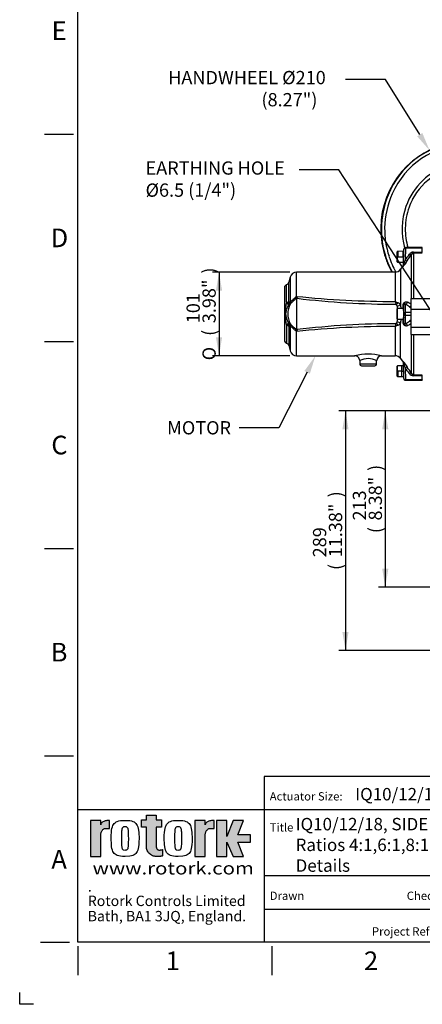
# Model space of a CAD drawing. Units: millimetres. Extents: x 0 to 594, y 0 to 420.
# Drawn here: x 0 to 97, y 0 to 238 of the extents above; entities that cross this region are included whole.
import ezdxf
from ezdxf import colors
from ezdxf.entities.mleader import LeaderData, LeaderLine
from ezdxf.enums import TextEntityAlignment as Align
from ezdxf.math import Vec2, Vec3

# ---------------------------------------------------------------- set-up
doc = ezdxf.new("R2010")
doc.units = ezdxf.units.MM
for name, color, linetype in [('CustBlock-Italy', 7, 'Continuous'), ('Default', 7, 'Continuous'), ('II0-55-ADPIMP4-S', 7, 'Continuous'), ('II1-04SHW-STD', 7, 'Continuous'), ('II1-05-STD', 7, 'Continuous'), ('TTI-1', 7, 'Continuous')]:
    doc.layers.add(name, color=color, linetype=linetype)
doc.styles.add('SEACAD_Arial', font='arial.ttf')
doc.styles.add('SEACAD_Solid_Edge_ANSI1_Symbols', font='semeca1.ttf')
doc.dimstyles.new('ISO-InstDr', dxfattribs={"dimtxt": 3.2, "dimasz": 4.48, "dimexe": 1.6, "dimexo": 1.6, "dimgap": 0.8, "dimtad": 1, "dimdec": 0, "dimlfac": 5, "dimzin": 0, "dimdsep": 46, "dimtxsty": 'SEACAD_Arial', "dimblk1": '_SE_FILLED', "dimblk2": '_SE_FILLED', "dimsah": 1, "dimcen": 1.6, "dimadec": 0, "dimazin": 0, "dimtfac": 0.5, "dimtofl": 0, "dimtmove": 0, "dimatfit": 3, "dimfxl": 1, "dimtzin": 0, "dimarcsym": 0})

# ---------------------------------------------------------------- blocks, each defined once
blk = doc.blocks.new('_SE_FILLED')
at = {"color": 0}
blk.add_line((0, 0), (-1, 0), dxfattribs=at)
blk.add_solid([(0, 0), (-1, -0.1665), (-1, 0.1665), (0, 0)], dxfattribs=at)
blk = doc.blocks.new('SE2')
at = {"layer": 'CustBlock-Italy', "color": 7, "linetype": 'Continuous'}
for p, q in [((158.999939, 55.000023), (58.999997, 55.000023)), ((58.999997, 55.000023), (59, 47.000023)), ((158.999939, 47.000023), (158.999939, 55.000023))]:
    blk.add_line(p, q, dxfattribs=at)
blk = doc.blocks.new('SE1')
at = {"layer": 'CustBlock-Italy'}
blk.add_blockref('SE2', (0, 0), dxfattribs=at)
blk = doc.blocks.new('SE3')
at = {"layer": 'II0-55-ADPIMP4-S', "color": 7, "linetype": 'Continuous'}
for p, q in [((94.32, 170.4), (94.32, 167.78)), ((94.32, 170.4), (100.32, 170.4)), ((94.32, 167.78), (100.32, 167.78)), ((94.32, 167.78), (94.32, 163.42)), ((94.32, 163.42), (94.32, 161.68)), ((94.32, 163.42), (100.32, 163.42)), ((94.32, 161.68), (100.32, 161.68))]:
    blk.add_line(p, q, dxfattribs=at)
at = {"layer": 'II1-04SHW-STD', "color": 7, "linetype": 'Continuous'}
for centre, radius, start, end in [((107.83, 187.44), 20.71, 98.1834, 180.0629), ((108.75, 187.14), 20.72, 155.746, 179.2769), ((103.66, 189.24), 10.22, 150.7946, 162.0977), ((108.21, 187.15), 15.2, 159.8877, 179.3452), ((108.86, 187.09), 20.83, 179.1254, 198.2734), ((108.34, 187.07), 15.34, 179.0336, 196.7841)]:
    blk.add_arc(centre, radius, start, end, dxfattribs=at)
for major_axis, start_param, end_param in [((0, -21), 2.196372, 4.309137), ((0, 20.2), 0, 1.133491), ((0, -15.8), 2.42332, 4.358388), ((0, 15), 0, 1.075867), ((0, -21), 4.309137, 5.108602), ((0, -15.8), 4.358388, 5.002133), ((0, -21), 5.108602, 5.228307), ((0, 20.2), 1.904524, 2.108563)]:
    blk.add_ellipse((107.33, 187.1), major_axis=major_axis, ratio=0.956305, start_param=start_param, end_param=end_param, dxfattribs=at)
blk.add_open_spline([(87.12, 187.41), (87.12, 187.11), (87.12, 186.41), (87.19, 185.13), (87.37, 183.7), (87.64, 182.27), (88.01, 180.86), (88.47, 179.49), (89.03, 178.15), (89.47, 177.24), (89.73, 176.78), (89.75, 176.74)], degree=3, knots=[0, 0, 0, 0, 0.0267171, 0.0741572, 0.1216052, 0.1690521, 0.2164951, 0.2639313, 0.3113578, 0.3587718, 0.36352, 0.36352, 0.36352, 0.36352], dxfattribs=at)
at = {"layer": 'II1-05-STD', "color": 7, "linetype": 'Continuous'}
for p, q in [((91.16, 181.74), (91, 181.58)), ((91, 181.58), (91, 179.3)), ((91.16, 179.14), (91.16, 181.74)), ((91.18, 181.74), (91.16, 181.74)), ((91.18, 180.45), (91.2, 181.76)), ((92.51, 181.74), (91.2, 181.76)), ((92.5, 180.44), (92.51, 181.74)), ((92.6, 181.74), (92.51, 181.74)), ((92.59, 178.46), (92.65, 182.21)), ((92.6, 180.44), (92.6, 181.74)), ((92.64, 181.74), (92.6, 181.74)), ((92.65, 182.21), (92.65, 182.25)), ((93.05, 182.52), (93, 179.63)), ((93.05, 182.64), (93.05, 182.52)), ((97.07, 182.64), (93.05, 182.64)), ((97.07, 182.52), (93.05, 182.52)), ((94.48, 170.4), (94.48, 181.02)), ((94.97, 181.55), (94.97, 181.33)), ((94.97, 181.55), (97.11, 181.55)), ((97.12, 181.33), (94.97, 181.33)), ((94.97, 181.33), (94.97, 170.4)), ((97.07, 182.52), (97.07, 182.64)), ((97.12, 181.44), (97.07, 182.64)), ((97.11, 181.55), (97.07, 182.52)), ((91, 179.3), (91.16, 179.14)), ((91.16, 179.14), (92.49, 179.14)), ((91.18, 180.45), (92.5, 180.44)), ((92.47, 178.31), (91.85, 177.42)), ((92.48, 178.13), (92.48, 178.33)), ((92.5, 180.44), (92.49, 179.14)), ((92.49, 179.14), (92.6, 179.14)), ((92.6, 180.44), (92.5, 180.44)), ((66.78, 170.92), (66.78, 176.74)), ((90.53, 176.74), (66.78, 176.74)), ((90.53, 176.74), (90.53, 169.65)), ((91.85, 177.42), (91.85, 168.92)), ((64.39, 169.44), (64.39, 173.74)), ((65.24, 175.55), (64.9, 174.29)), ((64.9, 169.65), (64.9, 174.29)), ((65.24, 175.55), (65.24, 169.45)), ((63.86, 172.98), (63.86, 160.29)), ((65.23, 169), (65.1, 168.91)), ((66.79, 170.18), (66.78, 170.18)), ((93.99, 168.37), (93.04, 168.99)), ((91.16, 167.94), (91, 167.78)), ((91, 167.78), (91, 165.5)), ((91.16, 165.34), (91.16, 167.94)), ((92.6, 167.94), (91.16, 167.94)), ((92.6, 167.94), (92.6, 165.34)), ((92.63, 166.64), (92.65, 166.64)), ((92.65, 166.64), (93.05, 166.64)), ((94.32, 167), (93.05, 167)), ((65.1, 164.37), (65.23, 164.28)), ((91, 165.5), (91.16, 165.34)), ((91.16, 165.34), (92.6, 165.34)), ((91.85, 155.86), (91.85, 164.36)), ((93.04, 164.28), (93.99, 164.91)), ((94.32, 166.28), (93.05, 166.28)), ((64.39, 163.84), (64.39, 159.54)), ((64.9, 163.62), (64.9, 158.99)), ((65.24, 163.83), (65.24, 157.73)), ((66.78, 156.54), (66.78, 162.36)), ((90.53, 163.63), (90.53, 156.54)), ((94.48, 152.26), (94.48, 161.68)), ((94.97, 161.68), (94.97, 151.94)), ((64.9, 158.99), (65.24, 157.73)), ((66.78, 156.54), (80.85, 156.54)), ((82.01, 155.39), (82.04, 154.53)), ((86.07, 154.53), (82.04, 154.53)), ((86.07, 154.53), (86.1, 155.39)), ((87.28, 156.54), (90.53, 156.54)), ((91.85, 155.86), (92.47, 154.97)), ((92.48, 155.15), (92.48, 154.95)), ((92.65, 151.07), (92.59, 154.82)), ((82.44, 154.14), (85.67, 154.14)), ((91.16, 154.14), (91, 153.98)), ((91, 153.98), (91, 151.7)), ((91.16, 151.54), (91.16, 154.14)), ((92.16, 154.14), (91.16, 154.14)), ((92.17, 152.84), (91.18, 152.83)), ((91.18, 152.83), (91.2, 151.52)), ((92.6, 154.15), (92.16, 154.14)), ((92.17, 152.84), (92.16, 154.14)), ((92.17, 152.84), (92.6, 152.84)), ((92.18, 151.54), (92.17, 152.84)), ((92.6, 152.84), (92.6, 151.54)), ((93, 153.65), (93.05, 150.76)), ((91, 151.7), (91.16, 151.54)), ((91.16, 151.54), (91.18, 151.54)), ((91.2, 151.52), (92.18, 151.54)), ((92.18, 151.54), (92.6, 151.54)), ((92.6, 151.55), (92.64, 151.55)), ((92.65, 151.07), (92.65, 151.03)), ((97.07, 150.76), (93.05, 150.76)), ((93.05, 150.64), (93.05, 150.76)), ((93.05, 150.64), (97.07, 150.64)), ((94.97, 151.72), (94.97, 151.94)), ((94.97, 151.94), (97.12, 151.94)), ((97.11, 151.72), (94.97, 151.72)), ((97.07, 150.64), (97.12, 151.84)), ((97.07, 150.76), (97.11, 151.72)), ((97.07, 150.76), (97.07, 150.64))]:
    blk.add_line(p, q, dxfattribs=at)
for centre, radius, start, end in [((93.05, 182.24), 0.4, 90.913, 179), ((-55.47, 284.22), 181.62, 324.8358, 325.3784), ((-75.88, 287.55), 200.92, 327.4561, 327.9814), ((94.97, 180.36), 1.19, 90.0346, 145.4114), ((94.99, 180.76), 0.573, 92.0901, 153.4542), ((91.99, 178.67), 0.6, 322.997, 359), ((88.89, 181.9), 5.21, 313.5564, 332.1304), ((88.65, 180.48), 4.44, 332.6033, 348.8906), ((66.78, 175.14), 1.6, 90, 165), ((90.53, 178.34), 1.6, 270, 325), ((64.66, 172.98), 0.8, 109.4052, 180), ((64.13, 174.49), 0.8, 289.4052, 345), ((73.74, 166.64), 9.76, 163.3266, 196.6734), ((67.6, 171.38), 3.75, 211.1779, 219.1699), ((69.87, 166.64), 5.21, 153.1109, 206.8891), ((64.36, 168.67), 0.478, 12.9729, 45.2646), ((63.66, 169.26), 1.26, 337.4324, 1.9705), ((72.6, 152.71), 17.85, 114.8409, 115.8263), ((67.31, 169.62), 2.41, 179.0791, 187.3545), ((71.51, 154.59), 16.13, 112.8976, 114.1371), ((65.14, 169.04), 0.0875, 332.4974, 337.8272), ((64.15, 169.43), 1.15, 338.4725, 3.031), ((65.09, 171.07), 1.69, 330.8043, 353.5889), ((67.3, 172.09), 1.98, 247.9861, 254.7955), ((65.76, 171.44), 1.15, 331.2216, 333.2726), ((63.14, 171.33), 3.67, 353.0783, 353.6775), ((90.14, 390.86), 221.21, 263.9375, 270.1014), ((5123.89, 166.33), 5057.1, 179.95646, 180.0366), ((66.99, 170.17), 0.203, 139.4221, 179.48), ((60.36, 175.61), 8.37, 320.7045, 321.7308), ((90.85, 369), 200.02, 263.1298, 269.9888), ((142.28, 191.2), 56.05, 202.6154, 203.3496), ((94.53, 178.12), 9.37, 244.765, 249.8329), ((90.03, 168.33), 1.02, 13.4589, 39.6411), ((90.95, 168.29), 1.09, 35.1914, 71.539), ((81.18, 166.64), 10.91, 6.8559, 12.0754), ((-536.12, 178.23), 628.71, 359.06221, 359.1382), ((92.1, 166.46), 3.35, 48.4931, 64.7506), ((83.55, 166.64), 7.72, 9.6979, 14.4933), ((92.68, 167.52), 0.08, 180, 240.1777), ((94.97, 169.49), 1.49, 228.6823, 243.9259), ((67.6, 161.9), 3.75, 140.8304, 148.8218), ((64.36, 164.61), 0.478, 314.7354, 347.0271), ((63.66, 164.01), 1.26, 358.0295, 22.5676), ((72.6, 180.57), 17.85, 244.1737, 245.1591), ((65.13, 164.24), 0.102, 22.5615, 27.1138), ((64.15, 163.85), 1.15, 356.969, 21.5275), ((90.85, -35.73), 200.02, 90.0112, 96.8702), ((142.28, 142.08), 56.05, 156.6504, 157.3846), ((90.05, 164.93), 1, 320.0637, 346.8362), ((83.55, 166.64), 7.72, 345.5067, 350.3001), ((90.94, 165.01), 1.11, 288.854, 324.4157), ((81.18, 166.64), 10.91, 347.9246, 353.1326), ((-536.12, 155.05), 628.7, 0.8618, 0.93771), ((92.68, 165.76), 0.08, 119.8223, 180), ((92.1, 166.82), 3.35, 295.2494, 311.5053), ((94.97, 163.79), 1.49, 116.1042, 131.2931), ((67.31, 163.66), 2.41, 172.646, 180.9204), ((71.51, 178.69), 16.13, 245.8629, 247.1024), ((67.31, 161.18), 1.99, 105.225, 111.9993), ((65.09, 162.2), 1.69, 6.4091, 29.1976), ((65.76, 161.84), 1.15, 26.7274, 28.7784), ((90.14, -57.58), 221.21, 89.8986, 96.0625), ((66.99, 163.11), 0.206, 181.2585, 220.3842), ((63.14, 161.95), 3.67, 6.3225, 6.9217), ((60.36, 157.67), 8.37, 38.269, 39.2957), ((94.53, 155.16), 9.37, 110.1671, 115.235), ((64.66, 160.29), 0.8, 180, 250.5948), ((64.13, 158.78), 0.8, 15, 70.5948), ((66.78, 158.14), 1.6, 195, 270), ((84.06, 144.5), 12.46, 74.9251, 105.0798), ((80.83, 155.35), 1.18, 1.5702, 92.1185), ((84.06, 151.28), 4.58, 63.5189, 116.486), ((82.44, 154.54), 0.4, 182, 270), ((85.67, 154.54), 0.4, 270, 358), ((87.29, 155.35), 1.18, 90.4965, 178.322), ((90.53, 154.94), 1.6, 35, 90), ((91.99, 154.61), 0.6, 1, 36.9009), ((88.89, 151.38), 5.22, 27.8744, 46.4387), ((-55.47, 49.05), 181.62, 34.6216, 35.1642), ((-75.88, 45.73), 200.92, 32.0186, 32.5439), ((94.97, 152.92), 1.2, 214.5941, 269.9598), ((94.99, 152.52), 0.573, 206.5456, 267.9101), ((93.05, 151.04), 0.4, 181, 271.0637)]:
    blk.add_arc(centre, radius, start, end, dxfattribs=at)
for centre, major_axis, ratio, start_param, end_param in [((93.05, 182.2), (-0.4, 0.007), 0.799956, 4.726351, 6.283185), ((93.99, 181.36), (0.509, -0.318), 0.473362, 5.00029, 6.185209), ((91.99, 178.47), (0.6, -0.01), 0.982526, 5.689476, 6.283185), ((93, 179.8), (0.506, -0.323), 0.24179, 4.865463, 6.153682), ((64.13, 169.74), (0.8, 0), 0.394235, 5.051074, 6.021386), ((64.15, 169.38), (0.79, 0.127), 0.704463, 5.359698, 5.933924), ((63.89, 169.56), (0.51, -1.3), 0.962328, 0.724333, 1.12786), ((66.91, 169.67), (-0.996, -0.093), 0.63964, 4.73196, 5.012739), ((90.82, 169.56), (0.802, 0.597), 0.484169, 4.359256, 4.961184), ((91.03, 169.04), (0.977, 0.212), 0.461893, 4.608621, 5.598996), ((92.02, 168.84), (0.6, -0.009), 0.161468, 5.674826, 6.265503), ((92.39, 166.92), (0.21, 11.74), 0.01745, -1.522028, -1.407691), ((92.53, 163.65), (0.09, 5.2), 0.01745, -0.92699, -0.089435), ((93.04, 169.57), (0.26, 0.541), 0.816603, 3.672804, 4.957254), ((92.93, 163.64), (0.09, 5.6), 0.016204, -0.927032, -0.296469), ((92.53, 169.63), (0.09, -5.2), 0.01745, 0.089435, 0.92699), ((92.62, 166.64), (-0.015, -0.85), 0.01745, 1.571101, 3.424763), ((92.62, 166.64), (-0.015, 0.85), 0.01745, 2.858423, 4.712084), ((93.05, 166.76), (-0.4, 0.002), 0.599996, 4.715009, 6.261371), ((92.65, 166.65), (-0.003, -0.2), 0.01745, 1.536189, 2.214602), ((92.65, 166.63), (0.003, -0.2), 0.01745, 0.92699, 1.605404), ((93.05, 166.52), (-0.4, -0.002), 0.599996, 0.021814, 1.568176), ((93.05, 166.64), (0.003, 0.6), 0.005818, 4.712423, 5.355924), ((93.05, 166.64), (0.003, -0.6), 0.005818, 0.927261, 1.570762), ((93.99, 168.88), (0.427, 0.421), 0.746778, 4.07725, 4.750162), ((64.15, 163.9), (0.79, -0.127), 0.704463, 0.349261, 0.923487), ((63.89, 163.72), (0.51, 1.3), 0.962328, 5.155325, 5.558853), ((90.82, 163.72), (0.802, -0.597), 0.484169, 1.322001, 1.923929), ((91.03, 164.24), (0.977, -0.212), 0.461893, 0.684189, 1.674564), ((92.02, 164.44), (0.6, 0.009), 0.161468, 0.017683, 0.608359), ((92.39, 166.36), (-0.21, 11.74), 0.01745, 4.549283, 4.663622), ((92.93, 169.64), (0.09, -5.6), 0.016204, 0.296469, 0.927032), ((93.04, 163.71), (0.26, -0.541), 0.816603, 1.325932, 2.610382), ((93.99, 164.4), (0.427, -0.421), 0.746778, 1.533023, 2.205935), ((64.13, 163.54), (0.8, 0), 0.394235, 0.261799, 1.232111), ((66.91, 163.61), (-0.996, 0.093), 0.63964, 1.270447, 1.551225), ((91.99, 154.81), (0.6, 0.01), 0.982526, 0, 0.593709), ((93, 153.48), (0.506, 0.323), 0.24179, 0.129504, 1.417723), ((93.99, 151.92), (0.509, 0.318), 0.473362, 0.097976, 1.282896), ((93.05, 151.08), (-0.4, -0.007), 0.799956, 0, 1.556834)]:
    blk.add_ellipse(centre, major_axis=major_axis, ratio=ratio, start_param=start_param, end_param=end_param, dxfattribs=at)
for points, knots in [([(91.18, 181.74), (91.18, 181.74), (91.18, 181.6), (91.18, 181.12), (91.18, 180.79), (91.18, 180.45)], [0.5004138, 0.5004138, 0.5004138, 0.5004138, 0.75, 0.75, 1, 1, 1, 1]), ([(64.82, 168.78), (64.73, 168.61), (64.64, 168.44), (64.52, 168.18), (64.48, 168.09), (64.41, 167.92), (64.38, 167.83), (64.32, 167.65), (64.3, 167.57), (64.25, 167.39), (64.22, 167.3), (64.19, 167.11), (64.17, 167.02), (64.15, 166.83), (64.14, 166.73), (64.14, 166.59), (64.15, 166.54), (64.15, 166.44), (64.16, 166.39), (64.17, 166.25), (64.19, 166.16), (64.23, 165.98), (64.25, 165.89), (64.3, 165.71), (64.32, 165.62), (64.41, 165.36), (64.48, 165.18), (64.64, 164.84), (64.73, 164.67), (64.82, 164.5)], [0, 0, 0, 0, 0.125, 0.125, 0.1875, 0.1875, 0.25, 0.25, 0.3125, 0.3125, 0.375, 0.375, 0.4375, 0.4375, 0.5, 0.5, 0.53125, 0.53125, 0.5625, 0.5625, 0.625, 0.625, 0.6875, 0.6875, 0.75, 0.75, 0.875, 0.875, 1, 1, 1, 1]), ([(66.56, 170.25), (66.5, 170.2), (66.44, 170.14), (66.32, 170.03), (66.25, 169.97), (66.06, 169.81), (65.94, 169.7), (65.79, 169.56), (65.76, 169.54), (65.7, 169.49), (65.67, 169.46), (65.59, 169.38), (65.54, 169.33), (65.43, 169.23), (65.39, 169.18), (65.3, 169.09), (65.26, 169.04), (65.22, 169)], [0, 0, 0, 0, 0.125, 0.125, 0.25, 0.25, 0.5, 0.5, 0.5625, 0.5625, 0.625, 0.625, 0.75, 0.75, 0.875, 0.875, 1, 1, 1, 1]), ([(65.24, 169.45), (65.25, 169.44), (65.26, 169.45), (65.28, 169.46), (65.29, 169.47), (65.3, 169.49)], [0, 0, 0, 0, 0.5, 0.5, 1, 1, 1, 1]), ([(65.3, 169.49), (65.34, 169.53), (65.38, 169.58), (65.48, 169.69), (65.53, 169.74), (65.62, 169.83), (65.65, 169.85), (65.71, 169.91), (65.74, 169.94), (65.84, 170.03), (65.91, 170.09), (66.01, 170.19), (66.04, 170.22), (66.11, 170.28), (66.15, 170.31), (66.26, 170.41), (66.33, 170.47), (66.47, 170.59), (66.54, 170.66), (66.63, 170.73), (66.65, 170.75), (66.68, 170.78), (66.69, 170.8), (66.74, 170.85), (66.76, 170.88), (66.78, 170.92)], [0, 0, 0, 0, 0.125, 0.125, 0.25, 0.25, 0.3125, 0.3125, 0.375, 0.375, 0.5, 0.5, 0.5625, 0.5625, 0.625, 0.625, 0.75, 0.75, 0.875, 0.875, 0.90625, 0.90625, 0.9375, 0.9375, 1, 1, 1, 1]), ([(66.78, 170.88), (66.78, 170.88), (66.78, 170.87), (66.78, 170.86), (66.79, 170.86), (66.79, 170.84), (66.8, 170.83), (66.81, 170.8), (66.82, 170.79), (66.84, 170.73), (66.86, 170.69), (66.87, 170.63), (66.88, 170.61), (66.89, 170.57), (66.89, 170.55), (66.91, 170.5), (66.92, 170.46), (66.93, 170.42)], [0, 0, 0, 0, 0.03125, 0.03125, 0.0625, 0.0625, 0.125, 0.125, 0.25, 0.25, 0.5, 0.5, 0.625, 0.625, 0.75, 0.75, 1, 1, 1, 1]), ([(92.52, 168.77), (92.52, 168.82), (92.52, 168.86), (92.53, 168.95), (92.54, 168.99), (92.57, 169.07), (92.59, 169.11), (92.62, 169.19), (92.64, 169.22), (92.68, 169.28), (92.7, 169.31), (92.75, 169.36), (92.77, 169.38), (92.82, 169.42), (92.85, 169.44), (92.9, 169.47), (92.92, 169.49), (93, 169.53), (93.05, 169.54), (93.15, 169.56), (93.2, 169.57), (93.34, 169.56), (93.44, 169.54), (93.53, 169.49)], [0, 0, 0, 0, 0.0625, 0.0625, 0.125, 0.125, 0.1875, 0.1875, 0.25, 0.25, 0.3125, 0.3125, 0.375, 0.375, 0.4375, 0.4375, 0.5, 0.5, 0.625, 0.625, 0.75, 0.75, 1, 1, 1, 1]), ([(93.04, 168.99), (92.98, 169.06), (92.91, 169.1), (92.8, 169.1), (92.76, 169.09), (92.7, 169.04), (92.68, 169.02), (92.65, 168.96), (92.64, 168.94), (92.63, 168.88), (92.62, 168.85), (92.62, 168.83)], [0, 0, 0, 0, 0.5, 0.5, 0.75, 0.75, 0.875, 0.875, 0.9375, 0.9375, 1, 1, 1, 1]), ([(65.22, 164.28), (65.26, 164.24), (65.3, 164.19), (65.39, 164.09), (65.43, 164.05), (65.54, 163.95), (65.59, 163.9), (65.67, 163.82), (65.7, 163.79), (65.76, 163.74), (65.79, 163.71), (65.94, 163.58), (66.06, 163.47), (66.25, 163.31), (66.32, 163.25), (66.44, 163.14), (66.5, 163.08), (66.56, 163.03)], [0, 0, 0, 0, 0.125, 0.125, 0.25, 0.25, 0.375, 0.375, 0.4375, 0.4375, 0.5, 0.5, 0.75, 0.75, 0.875, 0.875, 1, 1, 1, 1]), ([(93.53, 163.78), (93.44, 163.74), (93.34, 163.72), (93.2, 163.71), (93.15, 163.72), (93.05, 163.74), (93, 163.75), (92.9, 163.8), (92.85, 163.83), (92.77, 163.89), (92.75, 163.92), (92.7, 163.97), (92.68, 164), (92.64, 164.06), (92.62, 164.09), (92.59, 164.17), (92.57, 164.2), (92.54, 164.29), (92.53, 164.33), (92.52, 164.42), (92.52, 164.46), (92.52, 164.51)], [0, 0, 0, 0, 0.25, 0.25, 0.375, 0.375, 0.5, 0.5, 0.625, 0.625, 0.6875, 0.6875, 0.75, 0.75, 0.8125, 0.8125, 0.875, 0.875, 0.9375, 0.9375, 1, 1, 1, 1]), ([(92.62, 164.45), (92.62, 164.44), (92.63, 164.43), (92.63, 164.4), (92.63, 164.38), (92.64, 164.35), (92.64, 164.34), (92.65, 164.32), (92.66, 164.31), (92.67, 164.28), (92.68, 164.26), (92.7, 164.24), (92.71, 164.23), (92.74, 164.2), (92.76, 164.19), (92.8, 164.18), (92.82, 164.18), (92.87, 164.18), (92.91, 164.19), (92.98, 164.22), (93.01, 164.25), (93.04, 164.28)], [0, 0, 0, 0, 0.03125, 0.03125, 0.0625, 0.0625, 0.09375, 0.09375, 0.125, 0.125, 0.1875, 0.1875, 0.25, 0.25, 0.375, 0.375, 0.5, 0.5, 0.75, 0.75, 1, 1, 1, 1]), ([(65.3, 163.79), (65.29, 163.81), (65.28, 163.82), (65.26, 163.83), (65.25, 163.83), (65.24, 163.83)], [0, 0, 0, 0, 0.5, 0.5, 1, 1, 1, 1]), ([(66.78, 162.36), (66.76, 162.39), (66.74, 162.43), (66.69, 162.48), (66.68, 162.5), (66.65, 162.53), (66.63, 162.55), (66.54, 162.62), (66.47, 162.68), (66.33, 162.81), (66.26, 162.87), (66.15, 162.97), (66.11, 163), (66.04, 163.06), (66.01, 163.09), (65.91, 163.18), (65.84, 163.25), (65.74, 163.34), (65.71, 163.37), (65.65, 163.42), (65.62, 163.45), (65.53, 163.54), (65.48, 163.59), (65.38, 163.69), (65.34, 163.74), (65.3, 163.79)], [0, 0, 0, 0, 0.0625, 0.0625, 0.09375, 0.09375, 0.125, 0.125, 0.25, 0.25, 0.375, 0.375, 0.4375, 0.4375, 0.5, 0.5, 0.625, 0.625, 0.6875, 0.6875, 0.75, 0.75, 0.875, 0.875, 1, 1, 1, 1]), ([(66.93, 162.86), (66.92, 162.82), (66.91, 162.78), (66.89, 162.73), (66.89, 162.71), (66.88, 162.67), (66.87, 162.65), (66.86, 162.59), (66.84, 162.55), (66.82, 162.49), (66.81, 162.47), (66.8, 162.44), (66.79, 162.43), (66.79, 162.42), (66.78, 162.42), (66.78, 162.4), (66.78, 162.4), (66.78, 162.39)], [0, 0, 0, 0, 0.25, 0.25, 0.375, 0.375, 0.5, 0.5, 0.75, 0.75, 0.875, 0.875, 0.9375, 0.9375, 0.96875, 0.96875, 1, 1, 1, 1]), ([(93, 153.65), (92.94, 153.87), (92.87, 154.09), (92.76, 154.43), (92.72, 154.54), (92.66, 154.7), (92.64, 154.76), (92.61, 154.82), (92.6, 154.83), (92.59, 154.84), (92.59, 154.84), (92.59, 154.82)], [0, 0, 0, 0, 0.5, 0.5, 0.75, 0.75, 0.875, 0.875, 0.9375, 0.9375, 1, 1, 1, 1]), ([(91.18, 152.83), (91.18, 152.49), (91.18, 152.16), (91.18, 151.68), (91.18, 151.54), (91.18, 151.54), (91.18, 151.54), (91.18, 151.54)], [0, 0, 0, 0, 0.25, 0.25, 0.5, 0.5, 0.5002464, 0.5002464, 0.5002464, 0.5002464])]:
    blk.add_open_spline(points, degree=3, knots=knots, dxfattribs=at)
for points in [[(66.77, 170.89), (66.77, 170.88), (66.78, 170.88)], [(66.78, 162.39), (66.77, 162.39), (66.77, 162.39)]]:
    blk.add_open_spline(points, degree=2, dxfattribs=at)
blk = doc.blocks.new('DMBLK246')
at = {"layer": 'Default', "linetype": 'Continuous'}
for points in [[(77.83, 138.76), (79.33, 138.76), (78.58, 143.24)], [(77.83, 89.9), (78.58, 85.42), (79.33, 89.9)]]:
    blk.add_hatch(color=7, dxfattribs=at).paths.add_polyline_path(points)
at = {"layer": 'Default', "color": 7, "linetype": 'Continuous'}
for p, q in [((109.02, 143.24), (76.98, 143.24)), ((78.58, 143.24), (78.58, 85.42)), ((160.15, 85.42), (76.98, 85.42))]:
    blk.add_line(p, q, dxfattribs=at)
at = {"layer": 'Default', "color": 7, "linetype": 'Continuous', "style": 'SEACAD_Arial'}
for s, p in [(')', (74.58, 122.36)), ('11.38"', (74.58, 107.89)), ('289', (70.74, 107.89)), ('(', (74.58, 104.83))]:
    blk.add_text(s, height=3.2, rotation=90, dxfattribs=at).set_placement(p, align=Align.TOP_LEFT)
blk = doc.blocks.new('DMBLK247')
at = {"layer": 'Default', "linetype": 'Continuous'}
for points in [[(87.43, 138.76), (88.93, 138.76), (88.18, 143.24)], [(87.43, 105.17), (88.18, 100.69), (88.93, 105.17)]]:
    blk.add_hatch(color=7, dxfattribs=at).paths.add_polyline_path(points)
at = {"layer": 'Default', "color": 7, "linetype": 'Continuous'}
for p, q in [((109.02, 143.24), (86.58, 143.24)), ((88.18, 143.24), (88.18, 100.69)), ((110.02, 100.69), (86.58, 100.69))]:
    blk.add_line(p, q, dxfattribs=at)
at = {"layer": 'Default', "color": 7, "linetype": 'Continuous', "style": 'SEACAD_Arial'}
for s, p in [(')', (84.18, 128.75)), ('8.38"', (84.18, 116.78)), ('213', (80.34, 116.78)), ('(', (84.18, 113.72))]:
    blk.add_text(s, height=3.2, rotation=90, dxfattribs=at).set_placement(p, align=Align.TOP_LEFT)
blk = doc.blocks.new('DMBLK250')
at = {"layer": 'Default', "linetype": 'Continuous'}
for points in [[(47.33, 172.26), (48.83, 172.26), (48.08, 176.74)], [(47.33, 161.02), (48.08, 156.54), (48.83, 161.02)]]:
    blk.add_hatch(color=7, dxfattribs=at).paths.add_polyline_path(points)
at = {"layer": 'Default', "color": 7, "linetype": 'Continuous'}
for p, q in [((65.18, 176.74), (46.48, 176.74)), ((48.08, 176.74), (48.08, 156.54)), ((65.18, 156.54), (46.48, 156.54))]:
    blk.add_line(p, q, dxfattribs=at)
for s, style, p in [(')', 'SEACAD_Arial', (44.08, 176.37)), ('3.98"', 'SEACAD_Arial', (44.08, 164.4)), ('101', 'SEACAD_Arial', (40.24, 164.4)), ('(', 'SEACAD_Arial', (44.08, 161.34)), ('O', 'SEACAD_Solid_Edge_ANSI1_Symbols', (44.08, 155.45))]:
    blk.add_text(s, height=3.2, rotation=90, dxfattribs=dict(at, style=style)).set_placement(p, align=Align.TOP_LEFT)
blk = doc.blocks.new('SE12')
at = {"layer": 'CustBlock-Italy', "color": 7, "linetype": 'Continuous'}
blk.add_line((59, 47.000023), (59, 15.000027), dxfattribs=at)
blk = doc.blocks.new('SE11')
at = {"layer": 'Default'}
blk.add_blockref('SE12', (0, 0), dxfattribs=at)
blk = doc.blocks.new('SE14')
at = {"layer": 'CustBlock-Italy', "color": 7, "linetype": 'Continuous'}
blk.add_line((158.999939, 31.000023), (58.999985, 31.000023), dxfattribs=at)
blk = doc.blocks.new('SE13')
at = {"layer": 'Default'}
blk.add_blockref('SE14', (0, 0), dxfattribs=at)
blk = doc.blocks.new('SE16')
at = {"layer": 'CustBlock-Italy', "color": 7, "linetype": 'Continuous'}
blk.add_line((58.999985, 23.000023), (158.999939, 23.000023), dxfattribs=at)
blk = doc.blocks.new('SE15')
at = {"layer": 'Default'}
blk.add_blockref('SE16', (0, 0), dxfattribs=at)
blk = doc.blocks.new('rotork-filled')
at = {"layer": 'Default', "linetype": 'Continuous'}
for points in [[(13.5, 9.86), (13.5, 8.74), (12.32, 8.74), (12.32, 7), (13.5, 7), (13.5, 2.27), (13.55, 1.81), (13.61, 1.57), (13.69, 1.34), (13.81, 1.11), (13.94, 0.89), (14.11, 0.69), (14.29, 0.51), (14.49, 0.34), (14.71, 0.21), (14.94, 0.09), (15.17, 0.01), (15.41, -0.05), (15.64, -0.09), (15.87, -0.1), (16.16, -0.09), (16.31, -0.09), (16.45, -0.09), (16.6, -0.08), (16.73, -0.07), (16.86, -0.07), (16.98, -0.06), (17.08, -0.04), (17.17, -0.03), (17.24, -0.02), (17.29, -0.01), (17.33, 0), (17.35, 0.02), (17.36, 0.03), (17.36, 1.58), (17.34, 1.56), (17.32, 1.55), (17.29, 1.53), (17.25, 1.52), (17.21, 1.51), (17.15, 1.5), (17.09, 1.49), (17.01, 1.48), (16.94, 1.47), (16.86, 1.47), (16.78, 1.46), (16.7, 1.46), (16.61, 1.46), (16.53, 1.46), (16.41, 1.47), (16.34, 1.49), (16.27, 1.52), (16.21, 1.56), (16.15, 1.61), (16.09, 1.66), (16.04, 1.73), (15.99, 1.8), (15.95, 1.87), (15.92, 1.95), (15.9, 2.03), (15.88, 2.11), (15.87, 2.19), (15.87, 2.27), (15.87, 7), (17.11, 7), (17.11, 8.74), (15.87, 8.74), (15.87, 9.86)], [(0, -0.1), (2.49, -0.1), (2.49, 5.13), (2.49, 5.28), (2.51, 5.43), (2.54, 5.59), (2.59, 5.74), (2.65, 5.89), (2.72, 6.03), (2.81, 6.17), (2.9, 6.29), (3.01, 6.4), (3.13, 6.49), (3.25, 6.56), (3.37, 6.62), (3.49, 6.66), (3.73, 6.69), (4.61, 6.69), (4.61, 8.62), (4.4, 8.61), (4.19, 8.6), (3.98, 8.57), (3.77, 8.53), (3.56, 8.48), (3.37, 8.42), (3.19, 8.35), (3.02, 8.27), (2.87, 8.18), (2.75, 8.08), (2.64, 7.98), (2.57, 7.88), (2.51, 7.78), (2.47, 7.57), (2.49, 8.62), (0, 8.62)], [(25.2, -0.1), (27.69, -0.1), (27.69, 5.13), (27.7, 5.28), (27.71, 5.43), (27.75, 5.59), (27.79, 5.74), (27.85, 5.89), (27.92, 6.03), (28.01, 6.17), (28.11, 6.29), (28.21, 6.4), (28.33, 6.49), (28.45, 6.56), (28.57, 6.62), (28.69, 6.66), (28.94, 6.69), (29.81, 6.69), (29.81, 8.62), (29.6, 8.61), (29.39, 8.6), (29.18, 8.57), (28.97, 8.53), (28.77, 8.48), (28.57, 8.42), (28.39, 8.35), (28.22, 8.27), (28.07, 8.18), (27.95, 8.08), (27.85, 7.98), (27.77, 7.88), (27.71, 7.78), (27.67, 7.57), (27.69, 8.62), (25.2, 8.62)], [(30.41, -0.1), (32.9, -0.1), (32.9, 3.38), (34.39, -0.1), (36.88, -0.1), (35.57, 3.38), (38.62, 3.38), (38.62, 5.13), (35.57, 5.13), (36.88, 8.61), (34.39, 8.61), (32.9, 4.75), (32.9, 8.61), (30.41, 8.61)]]:
    blk.add_hatch(color=7, dxfattribs=at).paths.add_polyline_path(points)
at = {"layer": 'CustBlock-Italy', "color": 7}
for points in [[(13.5, 9.86), (15.87, 9.86), (15.87, 8.74), (17.11, 8.74), (17.11, 7), (15.87, 7), (15.87, 2.27), (15.87, 2.19), (15.88, 2.11), (15.9, 2.03), (15.92, 1.95), (15.95, 1.87), (15.99, 1.8), (16.04, 1.73), (16.09, 1.66), (16.15, 1.61), (16.21, 1.56), (16.27, 1.52), (16.34, 1.49), (16.41, 1.47), (16.53, 1.46), (16.61, 1.46), (16.7, 1.46), (16.78, 1.46), (16.86, 1.47), (16.94, 1.47), (17.01, 1.48), (17.09, 1.49), (17.15, 1.5), (17.21, 1.51), (17.25, 1.52), (17.29, 1.53), (17.32, 1.55), (17.34, 1.56), (17.36, 1.58), (17.36, 0.03), (17.35, 0.02), (17.33, 0), (17.29, -0.01), (17.24, -0.02), (17.17, -0.03), (17.08, -0.04), (16.98, -0.06), (16.86, -0.07), (16.73, -0.07), (16.6, -0.08), (16.45, -0.09), (16.31, -0.09), (16.16, -0.09), (15.87, -0.1), (15.64, -0.09), (15.41, -0.05), (15.17, 0.01), (14.94, 0.09), (14.71, 0.21), (14.49, 0.34), (14.29, 0.51), (14.11, 0.69), (13.94, 0.89), (13.81, 1.11), (13.69, 1.34), (13.61, 1.57), (13.55, 1.81), (13.5, 2.27), (13.5, 7), (12.32, 7), (12.32, 8.74), (13.5, 8.74), (13.5, 9.86)], [(0, -0.1), (2.49, -0.1), (2.49, 5.13), (2.49, 5.28), (2.51, 5.43), (2.54, 5.59), (2.59, 5.74), (2.65, 5.89), (2.72, 6.03), (2.81, 6.17), (2.9, 6.29), (3.01, 6.4), (3.13, 6.49), (3.25, 6.56), (3.37, 6.62), (3.49, 6.66), (3.73, 6.69), (4.61, 6.69), (4.61, 8.62), (4.4, 8.61), (4.19, 8.6), (3.98, 8.57), (3.77, 8.53), (3.56, 8.48), (3.37, 8.42), (3.19, 8.35), (3.02, 8.27), (2.87, 8.18), (2.75, 8.08), (2.64, 7.98), (2.57, 7.88), (2.51, 7.78), (2.47, 7.57), (2.49, 8.62), (0, 8.62), (0, -0.1)], [(8.35, 8.62), (8.97, 8.6), (9.47, 8.55), (9.88, 8.47), (10.22, 8.36), (10.51, 8.23), (10.75, 8.06), (10.95, 7.87), (11.13, 7.64), (11.28, 7.37), (11.41, 7.06), (11.51, 6.69), (11.59, 6.24), (11.65, 5.71), (11.71, 4.26), (11.69, 3.46), (11.65, 2.81), (11.59, 2.27), (11.51, 1.83), (11.41, 1.46), (11.28, 1.14), (11.13, 0.88), (10.95, 0.65), (10.75, 0.45), (10.51, 0.29), (10.22, 0.16), (9.88, 0.05), (9.47, -0.03), (8.35, -0.1), (7.72, -0.08), (7.22, -0.03), (6.81, 0.05), (6.47, 0.16), (6.18, 0.29), (5.94, 0.45), (5.74, 0.65), (5.56, 0.88), (5.41, 1.14), (5.28, 1.46), (5.18, 1.83), (5.1, 2.27), (5.04, 2.81), (4.98, 4.26), (5, 5.06), (5.04, 5.71), (5.1, 6.24), (5.18, 6.69), (5.28, 7.06), (5.41, 7.37), (5.56, 7.64), (5.74, 7.87), (5.94, 8.06), (6.18, 8.23), (6.47, 8.36), (6.81, 8.47), (7.22, 8.55), (8.35, 8.62)], [(21.16, 8.62), (21.78, 8.6), (22.28, 8.55), (22.69, 8.47), (23.03, 8.36), (23.32, 8.23), (23.56, 8.06), (23.77, 7.87), (23.94, 7.64), (24.09, 7.37), (24.22, 7.06), (24.32, 6.69), (24.4, 6.24), (24.46, 5.71), (24.52, 4.26), (24.5, 3.46), (24.46, 2.81), (24.4, 2.27), (24.32, 1.83), (24.22, 1.46), (24.09, 1.14), (23.94, 0.88), (23.77, 0.65), (23.56, 0.45), (23.32, 0.29), (23.03, 0.16), (22.69, 0.05), (22.28, -0.03), (21.16, -0.1), (20.54, -0.08), (20.04, -0.03), (19.63, 0.05), (19.28, 0.16), (19, 0.29), (18.75, 0.45), (18.55, 0.65), (18.37, 0.88), (18.22, 1.14), (18.1, 1.46), (17.99, 1.83), (17.91, 2.27), (17.85, 2.81), (17.8, 4.26), (17.81, 5.06), (17.85, 5.71), (17.91, 6.24), (17.99, 6.69), (18.1, 7.06), (18.22, 7.37), (18.37, 7.64), (18.55, 7.87), (18.75, 8.06), (19, 8.23), (19.28, 8.36), (19.63, 8.47), (20.04, 8.55), (21.16, 8.62)], [(25.2, -0.1), (27.69, -0.1), (27.69, 5.13), (27.7, 5.28), (27.71, 5.43), (27.75, 5.59), (27.79, 5.74), (27.85, 5.89), (27.92, 6.03), (28.01, 6.17), (28.11, 6.29), (28.21, 6.4), (28.33, 6.49), (28.45, 6.56), (28.57, 6.62), (28.69, 6.66), (28.94, 6.69), (29.81, 6.69), (29.81, 8.62), (29.6, 8.61), (29.39, 8.6), (29.18, 8.57), (28.97, 8.53), (28.77, 8.48), (28.57, 8.42), (28.39, 8.35), (28.22, 8.27), (28.07, 8.18), (27.95, 8.08), (27.85, 7.98), (27.77, 7.88), (27.71, 7.78), (27.67, 7.57), (27.69, 8.62), (25.2, 8.62), (25.2, -0.1)], [(30.41, -0.1), (32.9, -0.1), (32.9, 3.38), (34.39, -0.1), (36.88, -0.1), (35.57, 3.38), (38.62, 3.38), (38.62, 5.13), (35.57, 5.13), (36.88, 8.61), (34.39, 8.61), (32.9, 4.75), (32.9, 8.61), (30.41, 8.61), (30.41, -0.1)], [(8.35, 7.06), (8.14, 7.05), (7.99, 7.02), (7.89, 6.98), (7.8, 6.92), (7.73, 6.85), (7.68, 6.77), (7.63, 6.67), (7.6, 6.55), (7.56, 6.4), (7.54, 6.23), (7.52, 6.01), (7.5, 5.74), (7.49, 5.39), (7.47, 4.26), (7.48, 3.6), (7.49, 3.13), (7.5, 2.78), (7.52, 2.51), (7.54, 2.29), (7.56, 2.12), (7.6, 1.97), (7.63, 1.85), (7.68, 1.75), (7.73, 1.67), (7.8, 1.6), (7.89, 1.54), (7.99, 1.5), (8.35, 1.46), (8.55, 1.47), (8.7, 1.5), (8.8, 1.54), (8.89, 1.6), (8.96, 1.67), (9.01, 1.75), (9.06, 1.85), (9.09, 1.97), (9.13, 2.12), (9.15, 2.29), (9.17, 2.51), (9.19, 2.78), (9.2, 3.13), (9.22, 4.26), (9.21, 4.92), (9.2, 5.39), (9.19, 5.74), (9.17, 6.01), (9.15, 6.23), (9.13, 6.4), (9.09, 6.55), (9.06, 6.67), (9.01, 6.77), (8.96, 6.85), (8.89, 6.92), (8.8, 6.98), (8.7, 7.02), (8.35, 7.06)], [(21.16, 7.06), (20.95, 7.05), (20.81, 7.02), (20.7, 6.98), (20.61, 6.92), (20.54, 6.85), (20.49, 6.77), (20.44, 6.67), (20.41, 6.55), (20.38, 6.4), (20.35, 6.23), (20.33, 6.01), (20.31, 5.74), (20.3, 5.39), (20.29, 4.26), (20.29, 3.6), (20.3, 3.13), (20.31, 2.78), (20.33, 2.51), (20.35, 2.29), (20.38, 2.12), (20.41, 1.97), (20.44, 1.85), (20.49, 1.75), (20.54, 1.67), (20.61, 1.6), (20.7, 1.54), (20.81, 1.5), (21.16, 1.46), (21.36, 1.47), (21.51, 1.5), (21.62, 1.54), (21.7, 1.6), (21.77, 1.67), (21.82, 1.75), (21.87, 1.85), (21.91, 1.97), (21.94, 2.12), (21.96, 2.29), (21.98, 2.51), (22, 2.78), (22.02, 3.13), (22.03, 4.26), (22.02, 4.92), (22.02, 5.39), (22, 5.74), (21.98, 6.01), (21.96, 6.23), (21.94, 6.4), (21.91, 6.55), (21.87, 6.67), (21.82, 6.77), (21.77, 6.85), (21.7, 6.92), (21.62, 6.98), (21.51, 7.02), (21.16, 7.06)]]:
    blk.add_lwpolyline(points, dxfattribs=at)
at = {"layer": 'CustBlock-Italy', "insert": (0.5, -2.94), "char_height": 3, "width": 41.5891, "attachment_point": 4, "style": 'SEACAD_Arial'}
blk.add_mtext('{\\fArial|b0||i0||c0|p34;\\C7;\\H3.;\\W1.2;www.rotork.com}', dxfattribs=at)

msp = doc.modelspace()

# ---------------------------------------------------------------- linework, layer by layer
at = {"layer": 'Default', "color": 7, "linetype": 'Continuous'}
for p, q in [((14, 15), (14, 410)), ((6, 210), (13, 210)), ((6, 160), (13, 160)), ((6, 110), (13, 110)), ((6, 60), (13, 60)), ((14, 47), (159, 47)), ((5, 15), (12, 15)), ((587, 15), (14, 15)), ((14, 14), (14, 7)), ((60.83, 14), (60.83, 7)), ((0, 0), (0, 2.82)), ((3.29, 0), (0, 0))]:
    msp.add_line(p, q, dxfattribs=at)

# ---------------------------------------------------------------- block references
for name in ['SE1', 'SE11', 'SE13', 'SE15']:
    msp.add_blockref(name, (0, 0))
at = {"layer": 'Default'}
msp.add_blockref('SE3', (0, 0), dxfattribs=at)
at = {"layer": 'Default', "color": 7}
msp.add_blockref('rotork-filled', (17.07, 35.78), dxfattribs=at)

# ---------------------------------------------------------------- texts
at = {"layer": 'CustBlock-Italy', "insert": (60.31, 49.2), "char_height": 2, "width": 19.1304, "attachment_point": 7}
msp.add_mtext('{\\fArial|b0||i0||c0|p34;\\C7;\\H2.;\\W1.;Actuator Size:}', dxfattribs=at)
at = {"layer": 'Default'}
for s, insert, char_height, width, attachment_point in [('{\\fArial|b0||i0||c0|p34;\\C7;\\H4.5;\\W1.;E}', (9.5, 235), 4.5, 4.3333, 5), ('{\\fArial|b0||i0||c0|p34;\\C7;\\H4.5;\\W1.;D}', (9.58, 185), 4.5, 4.5, 5), ('{\\fArial|b0||i0||c0|p34;\\C7;\\H4.5;\\W1.;C}', (9.58, 135), 4.5, 4.5, 5), ('{\\fArial|b0||i0||c0|p34;\\C7;\\H4.5;\\W1.;B}', (9.5, 85), 4.5, 4.3333, 5), ('{\\fArial|b0||i0||c0|p34;\\C7;\\H2.;\\W1.;Title}', (60.31, 41.71), 2, 5.8348, 7), ('{\\fArial|b0||i0||c0|p34;\\C7;\\H4.5;\\W1.;A}', (9.5, 35), 4.5, 4.3333, 5), ('{\\fArial|b0||i0||c0|p34;\\C7;\\H2.;\\W1.;Drawn}', (60.31, 25.2), 2, 8.8957, 7), ('{\\fArial|b0||i0||c0|p34;\\C7;\\H2.;\\W1.;Checked}', (93.36, 25.2), 2, 12.1957, 7), ('{\\fArial|b0||i0||c0|p34;\\C7;\\H2.;\\W1.;Project Ref}', (84.97, 16.59), 2, 15.2565, 7), ('{\\fArial|b0||i0||c0|p34;\\C7;\\H4.5;\\W1.;1}', (36.92, 10.5), 4.5, 4.3333, 5), ('{\\fArial|b0||i0||c0|p34;\\C7;\\H4.5;\\W1.;2}', (84.75, 10.5), 4.5, 4.3333, 5)]:
    msp.add_mtext(s, dxfattribs=dict(at, insert=insert, char_height=char_height, width=width, attachment_point=attachment_point))

# ---------------------------------------------------------------- dimensions: what is measured, and where the dimension line sits
at = {"layer": 'Default', "color": 7, "linetype": 'Continuous'}
for base, p1, p2, angle, text, picture, middle, dimtype in [((48.08, 176.74), (66.78, 176.74), (66.78, 156.54), 270, '\\A1;%%C <>', 'DMBLK250', (48.08, 166.64), 161), ((78.58, 85.42), (110.62, 143.24), (161.75, 85.42), 90, '\\A1;<>', 'DMBLK246', (78.58, 114.33), 160), ((88.18, 100.69), (110.62, 143.24), (111.62, 100.69), 90, '\\A1;<>', 'DMBLK247', (88.18, 121.96), 160)]:
    dim = msp.add_linear_dim(base=base, p1=p1, p2=p2, angle=angle, text=text, dimstyle='ISO-InstDr', override={"dimpost": '\\X'}, dxfattribs=at)
    dim.commit()
    dim.dimension.update_dxf_attribs({"geometry": picture, "text_midpoint": middle, "dimtype": dimtype})

# ---------------------------------------------------------------- leaders
at = {"layer": 'CustBlock-Italy', "color": 7, "linetype": 'Continuous'}
ml = msp.add_multileader_mtext('Standard', dxfattribs=at)
ml.set_content('{\\pxsm0.9;\\fArial|b0||i0||c0|p34;\\W1.;IQ10/12/18, IS9\\P}', color=256)
ml.set_leader_properties()
ml.build(insert=Vec2(0, 0))
ml.multileader.update_dxf_attribs({"leader_type": 0, "dogleg_length": 0, "arrow_head_size": 4.2})
ctx = ml.context
ctx.base_point, ctx.char_height, ctx.arrow_head_size, ctx.landing_gap_size = Vec3(78.92, 50.43), 3, 4.2, 1.05
ctx.mtext.insert = Vec3(80.92, 52.22)
at = {"layer": 'Default', "color": 7, "linetype": 'Continuous'}
ml = msp.add_multileader_mtext('Standard', dxfattribs=at)
ml.set_content('{\\pxsm0.9;\\fArial|b0||i0||c0|p34;\\W1.;HANDWHEEL %%c210\\P                       (8.27")\\P}', color=256)
ml.set_leader_properties()
ml.build(insert=Vec2(0, 0))
ml.multileader.update_dxf_attribs({"dogleg_length": 9.6, "arrow_head_size": 4.48})
ctx = ml.context
ctx.base_point, ctx.char_height, ctx.arrow_head_size, ctx.landing_gap_size = Vec3(33.82, 223.62), 3.2, 4.48, 1.12
notes = []
notes.append((ctx, [(0, (1, 1, 0), (88.2, 223.22), (-1, 0), 9.6, [(0, [(98.87, 206.11)], 0, [])])]))
ctx.mtext.insert = Vec3(35.82, 225.29)
ml = msp.add_multileader_mtext('Standard', dxfattribs=at)
ml.set_content('{\\pxsm0.9;\\fArial|b0||i0||c0|p34;\\W1.;EARTHING HOLE\\P%%c6.5 (1/4")\\P}', color=256)
ml.set_leader_properties()
ml.build(insert=Vec2(0, 0))
ml.multileader.update_dxf_attribs({"dogleg_length": 9.6, "arrow_head_size": 4.48})
ctx = ml.context
ctx.base_point, ctx.char_height, ctx.arrow_head_size, ctx.landing_gap_size = Vec3(28.36, 201.79), 3.2, 4.48, 1.12
notes.append((ctx, [(0, (1, 1, 0), (76.98, 201.39), (-1, 0), 9.6, [(0, [(102.7, 162.08)], 0, [])])]))
ctx.mtext.insert = Vec3(30.36, 203.46)
ml = msp.add_multileader_mtext('Standard', dxfattribs=at)
ml.set_content('{\\pxsm0.9;\\fArial|b0||i0||c0|p34;\\W1.;MOTOR\\P}', color=256)
ml.set_leader_properties()
ml.build(insert=Vec2(0, 0))
ml.multileader.update_dxf_attribs({"dogleg_length": 9.6, "arrow_head_size": 4.48})
ctx = ml.context
ctx.base_point, ctx.char_height, ctx.arrow_head_size, ctx.landing_gap_size = Vec3(33.57, 139.53), 3.2, 4.48, 1.12
notes.append((ctx, [(0, (1, 1, 0), (62.52, 139.13), (-1, 0), 9.6, [(0, [(71.35, 156.54)], 0, [])])]))
ctx.mtext.insert = Vec3(35.57, 140.76)
ml = msp.add_multileader_mtext('Standard', dxfattribs=at)
ml.set_content('{\\pxsm0.9;\\fArial|b0||i0||c0|p34;\\W1.;.\\P}', color=256)
ml.set_leader_properties()
ml.build(insert=Vec2(0, 0))
ml.multileader.update_dxf_attribs({"leader_type": 0, "dogleg_length": 0, "arrow_head_size": 3.5})
ctx = ml.context
ctx.base_point, ctx.char_height, ctx.arrow_head_size, ctx.landing_gap_size = Vec3(14.44, 28.45), 2.5, 3.5, 0.875
ctx.mtext.insert = Vec3(16.44, 29.7)
ml = msp.add_multileader_mtext('Standard', dxfattribs=at)
ml.set_content('{\\pxsm0.9;\\fArial|b0||i0||c0|p34;\\W1.;Rotork Controls Limited\\P}', color=256)
ml.set_leader_properties()
ml.build(insert=Vec2(0, 0))
ml.multileader.update_dxf_attribs({"leader_type": 0, "dogleg_length": 7.5, "arrow_head_size": 3.5})
ctx = ml.context
ctx.base_point, ctx.char_height, ctx.arrow_head_size, ctx.landing_gap_size = Vec3(14.42, 24.94), 2.5, 3.5, 0.875
ctx.mtext.insert = Vec3(16.42, 26.22)
ml = msp.add_multileader_mtext('Standard', dxfattribs=at)
ml.set_content('{\\pxsm0.9;\\fArial|b0||i0||c0|p34;\\W1.;Bath, BA1 3JQ, England.\\P}', color=256)
ml.set_leader_properties()
ml.build(insert=Vec2(0, 0))
ml.multileader.update_dxf_attribs({"leader_type": 0, "dogleg_length": 7.5, "arrow_head_size": 3.5})
ctx = ml.context
ctx.base_point, ctx.char_height, ctx.arrow_head_size, ctx.landing_gap_size = Vec3(14.4, 20.92), 2.5, 3.5, 0.875
ctx.mtext.insert = Vec3(16.4, 22.54)
at = {"layer": 'TTI-1', "color": 7, "linetype": 'Continuous'}
ml = msp.add_multileader_mtext('Standard', dxfattribs=at)
ml.set_content('{\\pxsm0.9;\\fArial|b0||i0||c0|p34;\\W1.;IQ10/12/18, SIDE HANDWHEEL, IS9, F25, FA25, Ratios 4:1,6:1,8:1,10:1,12:1 15:1 Installation Details\\P}', color=256)
ml.set_leader_properties()
ml.set_arrow_properties(name='_SE_FILLED')
ml.build(insert=Vec2(0, 0))
ml.multileader.update_dxf_attribs({"leader_type": 0, "dogleg_length": 9, "arrow_head_size": 4.2})
ctx = ml.context
ctx.base_point, ctx.char_height, ctx.arrow_head_size, ctx.landing_gap_size = Vec3(64.55, 43.47), 3, 4.2, 1.05
ctx.mtext.insert, ctx.mtext.width = Vec3(66.55, 44.99), 91.4056
for ctx, leaders in notes:
    for number, flags, end, landing, length, lines in leaders:
        leader = LeaderData()
        leader.index, (leader.has_last_leader_line, leader.has_dogleg_vector, leader.attachment_direction) = number, flags
        leader.last_leader_point, leader.dogleg_vector, leader.dogleg_length = Vec3(end), Vec3(landing), length
        for number, points, colour, breaks in lines:
            line = LeaderLine()
            line.index, line.vertices, line.color, line.breaks = number, Vec3.list(points), colors.encode_raw_color(colour), breaks
            leader.lines.append(line)
        ctx.leaders.append(leader)

doc.saveas('drawing.dxf')
